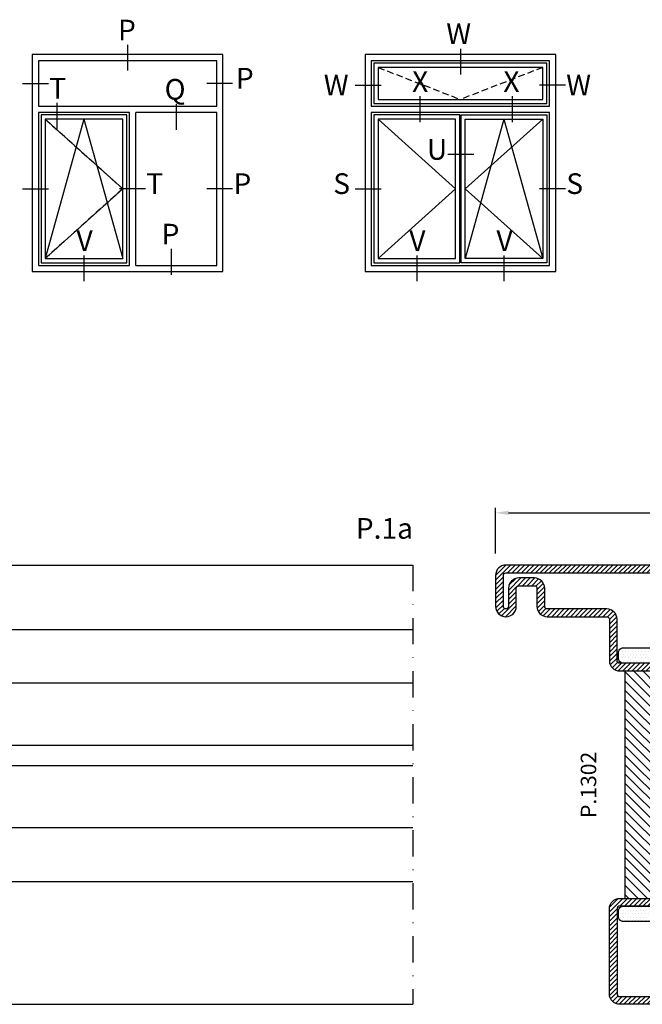
# Model space of a CAD drawing. Units: millimetres. Extents: x -2809 to 69574, y -46164 to 795.
# Drawn here: x 30573 to 30694, y -43541 to -43350 of the extents above; entities that cross this region are included whole.
import ezdxf

# ---------------------------------------------------------------- set-up
doc = ezdxf.new("R2010")
doc.units = ezdxf.units.MM
doc.header["$LTSCALE"] = 2
doc.linetypes.add('TRATTEGGIATA2', pattern=[9.525, 6.35, -3.175])
doc.linetypes.add('TRATTOPUNTOX2', pattern=[50.8, 25.4, -12.7, 0, -12.7])
for name, color, linetype in [('Quote', 2, 'Continuous'), ('TESTO', 8, 'Continuous'), ('Vetri', 151, 'Continuous')]:
    doc.layers.add(name, color=color, linetype=linetype)
doc.styles.add('Calibri', font='calibri.ttf')
doc.styles.add('SECCO', font='calibri.ttf')
doc.styles.add('SECCO GRASSETTO', font='calibrib.ttf')
doc.dimstyles.new('Profili 1a2', dxfattribs={"dimtxt": 4, "dimasz": 2.5, "dimexe": 1, "dimexo": 0, "dimgap": 1, "dimtad": 1, "dimdsep": 46, "dimtxsty": 'Calibri', "dimcen": 1, "dimclrd": 256, "dimclre": 256, "dimclrt": 7, "dimadec": 0, "dimazin": 2, "dimtfac": 1, "dimtofl": 0, "dimtmove": 1, "dimatfit": 3, "dimfxl": 3, "dimtolj": 1, "dimtzin": 0, "dimlwd": -1, "dimarcsym": 0})
pattern_1 = [(45, (-4193.1527, -1960.05937), (-0.44901281, 0.44901281), [])]

# ---------------------------------------------------------------- blocks, each defined once
blk = doc.blocks.new('*D23468')
at = {"layer": 'Defpoints', "color": 0}
for p in [(30734.46, -43445.76), (30665.46, -43453.61), (30734.46, -43453.61)]:
    blk.add_point(p, dxfattribs=at)
at = {"layer": 'Quote', "lineweight": -2}
for p, q in [((30665.46, -43453.61), (30665.46, -43444.76)), ((30734.46, -43453.61), (30734.46, -43444.76))]:
    blk.add_line(p, q, dxfattribs=at)
at = {"layer": 'Quote'}
blk.add_line((30667.96, -43445.76), (30731.96, -43445.76), dxfattribs=at)
for points in [[(30667.96, -43445.34), (30667.96, -43446.17), (30665.46, -43445.76)], [(30731.96, -43446.17), (30731.96, -43445.34), (30734.46, -43445.76)]]:
    blk.add_solid(points, dxfattribs=at)
at = {"layer": 'Quote', "color": 7, "insert": (30699.96, -43442.71), "char_height": 4, "attachment_point": 5, "style": 'Calibri'}
blk.add_mtext('\\A1;69', dxfattribs=at)
blk = doc.blocks.new('P1302')
h = blk.add_hatch()
h.set_pattern_fill('LINE', color=9, scale=0.2, angle=45)
h.set_pattern_definition(pattern_1)
h.paths.add_polyline_path([(22, -18.5), (22, -10.5, 0.414214), (21.5, -10), (10, -10, -0.414214), (8, -8), (8, -4.5, 0.414214), (7.5, -4), (4.5, -4, 0.414214), (4, -4.5), (4, -8, -1), (0, -8), (0, -2, -0.414214), (2, 0), (67, 0, -0.414214), (69, -2), (69, -8, -1), (65, -8), (65, -4.5, 0.414214), (64.5, -4), (61.5, -4, 0.414214), (61, -4.5), (61, -8, -0.414214), (59, -10), (47.5, -10, 0.414214), (47, -10.5), (47, -18.5, -0.414214), (45, -20.5), (38.5, -20.5, 0.414214), (38, -21), (38, -26.3), (36.5, -26.3), (36.5, -21, -0.414214), (38.5, -19), (44.25, -19), (45, -19, 0.414214), (45.5, -18.5), (45.5, -10.5, -0.414214), (47.5, -8.5), (59, -8.5, 0.414214), (59.5, -8), (59.5, -4.5, -0.414214), (61.5, -2.5), (64.5, -2.5, -0.414214), (66.5, -4.5), (66.5, -8, 1), (67.5, -8), (67.5, -2, 0.414214), (67, -1.5), (2, -1.5, 0.414214), (1.5, -2), (1.5, -8, 1), (2.5, -8), (2.5, -4.5, -0.414214), (4.5, -2.5), (7.5, -2.5, -0.414214), (9.5, -4.5), (9.5, -8, 0.414214), (10, -8.5), (21.5, -8.5, -0.414214), (23.5, -10.5), (23.5, -18.5, 0.414214), (24, -19), (30.5, -19, -0.414214), (32.5, -21), (32.5, -26.3), (31, -26.3), (31, -21, 0.414214), (30.5, -20.5), (24, -20.5, -0.414214)])
h = blk.add_hatch()
h.set_pattern_fill('DOTS', color=8, scale=0.4)
h.set_pattern_definition([(0, (-4193.1527, -1960.05937), (0.3175, 0.635), [0, -0.635])])
h.paths.add_polyline_path([(32.25, -66), (24.75, -66, 0.414214), (23.75, -67), (23.75, -68, 0.414214), (24.75, -69), (44.25, -69, 0.414214), (45.25, -68), (45.25, -67, 0.414214), (44.25, -66), (36.75, -66, -0.414214), (36.25, -65.5), (36.25, -19.5, -0.414214), (36.75, -19), (44.25, -19, 0.414214), (45.25, -18), (45.25, -17, 0.414214), (44.25, -16), (24.75, -16, 0.414214), (23.75, -17), (23.75, -18, 0.414214), (24.75, -19), (32.25, -19, -0.414214), (32.75, -19.5), (32.75, -65.5, -0.414214)])
h = blk.add_hatch()
h.set_pattern_fill('ANSI31', color=30, scale=0.4, angle=90, style=0)
h.set_pattern_definition([(135, (-4193.1527, -1960.0594), (-0.8980256, -0.8980256), [])])
h.paths.add_polyline_path([(25, -20.5), (30.5, -20.5, -0.414214), (31, -21), (31, -26.3), (32.5, -26.3), (32.5, -21, 0.414214), (30.5, -19), (32.25, -19, -0.414214), (32.75, -19.5), (32.75, -65.5, -0.414214), (32.25, -66), (30.5, -66, 0.414214), (32.5, -64), (32.5, -58.7), (31, -58.7), (31, -64, -0.414214), (30.5, -64.5), (25, -64.5)])
h.paths.add_polyline_path([(36.25, -19.5, -0.414214), (36.75, -19), (38.5, -19, 0.414214), (36.5, -21), (36.5, -26.3), (38, -26.3), (38, -21, -0.414214), (38.5, -20.5), (44, -20.5), (44, -64.5), (38.5, -64.5, -0.414214), (38, -64), (38, -58.7), (36.5, -58.7), (36.5, -64, 0.414214), (38.5, -66), (36.75, -66, -0.414214), (36.25, -65.5)])
h = blk.add_hatch()
h.set_pattern_fill('LINE', color=9, scale=0.2, angle=45)
h.set_pattern_definition(pattern_1)
h.paths.add_polyline_path([(23.5, -66.5, -0.414214), (24, -66), (30.5, -66, 0.414214), (32.5, -64), (32.5, -58.7), (31, -58.7), (31, -64, -0.414214), (30.5, -64.5), (24, -64.5, 0.414214), (22, -66.5), (22, -83, 0.414214), (24, -85), (45, -85, 0.414214), (47, -83), (47, -66.5, 0.414214), (45, -64.5), (38.5, -64.5, -0.414214), (38, -64), (38, -58.7), (36.5, -58.7), (36.5, -64, 0.414214), (38.5, -66), (45, -66, -0.414214), (45.5, -66.5), (45.5, -83, -0.414214), (45, -83.5), (24, -83.5, -0.414214), (23.5, -83)])
at = {"color": 30}
for p, q in [((25, -20.5), (25, -64.5)), ((44, -20.5), (44, -64.5))]:
    blk.add_line(p, q, dxfattribs=at)
for points in [[(59, -10, 0.414214), (61, -8), (61, -4.5, -0.414214), (61.5, -4), (64.5, -4, -0.414214), (65, -4.5), (65, -8, 1), (69, -8), (69, -2, 0.414214), (67, 0), (2, 0, 0.414214), (0, -2), (0, -8, 1), (4, -8), (4, -4.5, -0.414214), (4.5, -4), (7.5, -4, -0.414214), (8, -4.5), (8, -8, 0.414214), (10, -10), (21.5, -10, -0.414214), (22, -10.5), (22, -18.5, 0.414214), (24, -20.5), (30.5, -20.5, -0.414214), (31, -21), (31, -26.3), (32.5, -26.3), (32.5, -21, 0.414214), (30.5, -19), (24, -19, -0.414214), (23.5, -18.5), (23.5, -10.5, 0.414214), (21.5, -8.5), (10, -8.5, -0.414214), (9.5, -8), (9.5, -4.5, 0.414214), (7.5, -2.5), (4.5, -2.5, 0.414214), (2.5, -4.5), (2.5, -8, -1), (1.5, -8), (1.5, -2, -0.414214), (2, -1.5), (67, -1.5, -0.414214), (67.5, -2), (67.5, -8, -1), (66.5, -8), (66.5, -4.5, 0.414214), (64.5, -2.5), (61.5, -2.5, 0.414214), (59.5, -4.5), (59.5, -8, -0.414214), (59, -8.5), (47.5, -8.5, 0.414214), (45.5, -10.5), (45.5, -18.5, -0.414214), (45, -19), (38.5, -19, 0.414214), (36.5, -21), (36.5, -26.3), (38, -26.3), (38, -21, -0.414214), (38.5, -20.5), (45, -20.5, 0.414214), (47, -18.5), (47, -10.5, -0.414214), (47.5, -10)], [(24, -66, 0.414214), (23.5, -66.5), (23.5, -83, 0.414214), (24, -83.5), (45, -83.5, 0.414214), (45.5, -83), (45.5, -66.5, 0.414214), (45, -66), (38.5, -66, -0.414214), (36.5, -64), (36.5, -58.7), (38, -58.7), (38, -64, 0.414214), (38.5, -64.5), (45, -64.5, -0.414214), (47, -66.5), (47, -83, -0.414214), (45, -85), (24, -85, -0.414214), (22, -83), (22, -66.5, -0.414214), (24, -64.5), (30.5, -64.5, 0.414214), (31, -64), (31, -58.7), (32.5, -58.7), (32.5, -64, -0.414214), (30.5, -66)]]:
    blk.add_lwpolyline(points, format="xyb", close=True)
at = {"color": 1}
blk.add_lwpolyline([(24.75, -69, -0.414214), (23.75, -68), (23.75, -67, -0.414214), (24.75, -66), (32.25, -66, 0.414214), (32.75, -65.5), (32.75, -19.5, 0.414214), (32.25, -19), (24.75, -19, -0.414214), (23.75, -18), (23.75, -17, -0.414214), (24.75, -16), (44.25, -16, -0.414214), (45.25, -17), (45.25, -18, -0.414214), (44.25, -19), (36.75, -19, 0.414214), (36.25, -19.5), (36.25, -65.5, 0.414214), (36.75, -66), (44.25, -66, -0.414214), (45.25, -67), (45.25, -68, -0.414214), (44.25, -69)], format="xyb", close=True, dxfattribs=at)

msp = doc.modelspace()

# ---------------------------------------------------------------- linework, layer by layer
at = {"color": 8, "linetype": 'TRATTEGGIATA2', "ltscale": 0.1}
for p, q in [((30642.722, -43359.56), (30658.652, -43365.76)), ((30674.582, -43359.56), (30658.652, -43365.76)), ((30578.362, -43369.56), (30593.362, -43383.06)), ((30593.362, -43383.06), (30578.362, -43396.56))]:
    msp.add_line(p, q, dxfattribs=at)
for p, q in [((30577.062, -43367.06), (30611.522, -43367.06)), ((30641.422, -43367.06), (30675.882, -43367.06)), ((30594.662, -43397.86), (30594.662, -43368.26)), ((30595.862, -43397.86), (30595.862, -43368.26)), ((30544.462, -43455.86), (30649.462, -43455.86)), ((30544.762, -43540.86), (30649.462, -43540.86))]:
    msp.add_line(p, q)
at = {"color": 8}
for p, q in [((30578.362, -43369.56), (30593.362, -43383.06)), ((30585.862, -43369.56), (30578.362, -43396.56)), ((30585.862, -43369.56), (30593.362, -43396.56)), ((30642.722, -43369.56), (30657.722, -43383.06)), ((30674.582, -43369.56), (30659.582, -43383.06)), ((30667.082, -43369.56), (30659.582, -43396.56)), ((30667.082, -43369.56), (30674.582, -43396.56)), ((30593.362, -43383.06), (30578.362, -43396.56)), ((30657.722, -43383.06), (30642.722, -43396.56)), ((30659.582, -43383.06), (30674.582, -43396.56))]:
    msp.add_line(p, q, dxfattribs=at)
at = {"color": 8, "linetype": 'TRATTOPUNTOX2', "ltscale": 0.1}
msp.add_line((30649.462, -43455.86), (30649.462, -43540.86), dxfattribs=at)
for points in [[(30575.862, -43399.06), (30612.722, -43399.06), (30612.722, -43357.06), (30575.862, -43357.06)], [(30640.222, -43399.06), (30677.082, -43399.06), (30677.082, -43357.06), (30640.222, -43357.06)], [(30641.922, -43358.76), (30641.922, -43366.56), (30675.382, -43366.56), (30675.382, -43358.76)], [(30642.722, -43359.56), (30642.722, -43365.76), (30674.582, -43365.76), (30674.582, -43359.56)], [(30577.562, -43368.76), (30577.562, -43397.36), (30594.162, -43397.36), (30594.162, -43368.76)], [(30641.422, -43397.86), (30675.882, -43397.86), (30675.882, -43368.26), (30641.422, -43368.26)], [(30641.922, -43368.76), (30641.922, -43397.36), (30658.522, -43397.36), (30658.522, -43368.76)], [(30675.382, -43368.76), (30675.382, -43397.36), (30658.782, -43397.36), (30658.782, -43368.76)], [(30578.362, -43369.56), (30578.362, -43396.56), (30593.362, -43396.56), (30593.362, -43369.56)], [(30642.722, -43369.56), (30642.722, -43396.56), (30657.722, -43396.56), (30657.722, -43369.56)], [(30674.582, -43369.56), (30674.582, -43396.56), (30659.582, -43396.56), (30659.582, -43369.56)]]:
    msp.add_lwpolyline(points, close=True)
for points in [[(30611.522, -43367.06), (30611.522, -43358.26), (30577.062, -43358.26), (30577.062, -43367.06)], [(30675.882, -43367.06), (30675.882, -43358.26), (30641.422, -43358.26), (30641.422, -43367.06)], [(30594.662, -43368.26), (30577.062, -43368.26), (30577.062, -43397.86), (30594.662, -43397.86)], [(30595.862, -43397.86), (30611.522, -43397.86), (30611.522, -43368.26), (30595.862, -43368.26)]]:
    msp.add_lwpolyline(points)
at = {"layer": 'Defpoints'}
for p, q in [((30658.652, -43355.952), (30658.652, -43360.952)), ((30638.336, -43362.987), (30643.336, -43362.987)), ((30678.968, -43362.987), (30673.968, -43362.987)), ((30650.817, -43365.143), (30650.817, -43370.143)), ((30668.653, -43365.143), (30668.653, -43370.143)), ((30580.6, -43366.443), (30580.6, -43371.443)), ((30603.688, -43366.647), (30603.688, -43371.647)), ((30661.247, -43376.438), (30656.247, -43376.438)), ((30573.976, -43383.06), (30578.976, -43383.06)), ((30597.748, -43383.06), (30592.748, -43383.06)), ((30638.336, -43383.06), (30643.336, -43383.06)), ((30678.968, -43383.06), (30673.968, -43383.06)), ((30585.862, -43395.943), (30585.862, -43400.943)), ((30650.222, -43395.943), (30650.222, -43400.943)), ((30667.082, -43395.943), (30667.082, -43400.943))]:
    msp.add_line(p, q, dxfattribs=at)
at = {"layer": 'TESTO'}
for p, q in [((30594.292, -43355.173), (30594.292, -43360.173)), ((30573.976, -43362.66), (30578.976, -43362.66)), ((30614.608, -43362.66), (30609.608, -43362.66)), ((30614.608, -43383.06), (30609.608, -43383.06)), ((30602.722, -43394.673), (30602.722, -43399.673))]:
    msp.add_line(p, q, dxfattribs=at)
at = {"layer": 'Vetri'}
for points in [[(30649.462, -43478.74), (30533.462, -43478.74), (30532.462, -43477.74), (30532.462, -43469.36), (30533.462, -43468.36), (30649.462, -43468.36)], [(30649.462, -43494.74), (30533.462, -43494.74), (30532.462, -43493.74), (30532.462, -43491.74), (30533.462, -43490.74), (30649.462, -43490.74)], [(30649.462, -43506.74), (30533.462, -43506.74), (30532.462, -43507.74), (30532.462, -43516.12), (30533.462, -43517.12), (30649.462, -43517.12)]]:
    msp.add_lwpolyline(points, dxfattribs=at)

# ---------------------------------------------------------------- block references
msp.add_blockref('P1302', (30665.462, -43455.86))

# ---------------------------------------------------------------- texts
at = {"layer": 'Defpoints', "style": 'SECCO'}
for s, p in [('W', (30655.928, -43355.049)), ('T', (30579.144, -43365.595)), ('W', (30632.239, -43364.995)), ('X', (30649.313, -43364.295)), ('X', (30666.96, -43364.295)), ('W', (30679.123, -43364.995)), ('Q', (30601.456, -43365.799)), ('U', (30652.171, -43377.429)), ('T', (30597.903, -43384.05)), ('S', (30634.061, -43384.05)), ('S', (30679.123, -43384.05)), ('V', (30584.406, -43395.095)), ('V', (30648.766, -43395.095)), ('V', (30665.626, -43395.095))]:
    msp.add_text(s, height=4, dxfattribs=at).set_placement(p)
at = {"layer": 'TESTO'}
for s, style, p in [('P', 'SECCO', (30592.444, -43354.326)), ('P', 'SECCO', (30615.237, -43363.65)), ('P', 'SECCO', (30614.763, -43384.05)), ('P', 'SECCO', (30600.874, -43393.826)), ('P.1a', 'SECCO GRASSETTO', (30638.422, -43450.758))]:
    msp.add_text(s, height=4, dxfattribs=dict(at, style=style)).set_placement(p)
at = {"layer": 'TESTO', "style": 'SECCO'}
msp.add_text('P.1302', height=3, rotation=90, dxfattribs=at).set_placement((30684.929, -43504.802))

# ---------------------------------------------------------------- dimensions: what is measured, and where the dimension line sits
at = {"layer": 'Quote'}
dim = msp.add_linear_dim(base=(30734.462, -43445.758), p1=(30665.462, -43453.61), p2=(30734.462, -43453.61), dimstyle='Profili 1a2', dxfattribs=at)
dim.commit()
dim.dimension.update_dxf_attribs({"geometry": '*D23468', "text_midpoint": (30699.962, -43442.708)})

doc.saveas('drawing.dxf')
